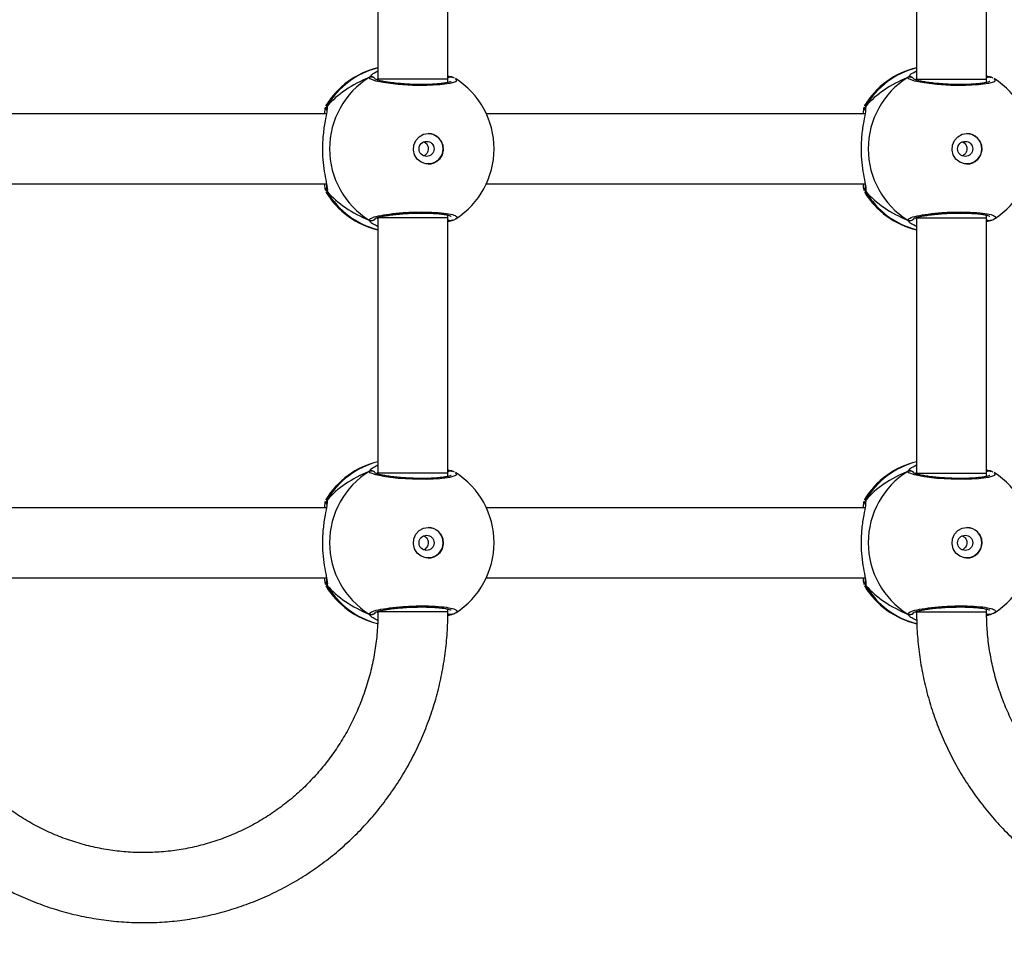
# Model space of a CAD drawing. Units: millimetres. Extents: x -505 to 5381, y 280 to 1426.
# Drawn here: x 333 to 355, y 881 to 902 of the extents above; entities that cross this region are included whole.
import ezdxf

# ---------------------------------------------------------------- set-up
doc = ezdxf.new("R2010")
doc.units = ezdxf.units.MM
doc.header["$LTSCALE"] = 50
doc.header["$PDSIZE"] = -1
doc.layers.add('VP-DIM', color=7, linetype='Continuous')
doc.layers.add('VP-EQ', color=7, linetype='Continuous', true_color=0x8a3492)
doc.dimstyles.get("Standard").update_dxf_attribs({"dimtxt": 14, "dimasz": 20, "dimexe": 20, "dimexo": 50, "dimgap": 20, "dimtad": 0, "dimdec": 0, "dimzin": 0, "dimdsep": 46, "dimtxsty": 'Standard', "dimcen": -0.09, "dimadec": 0, "dimazin": 0, "dimtfac": 1, "dimtdec": 4, "dimtofl": 0, "dimtmove": 0, "dimatfit": 3, "dimfxl": 70, "dimfxlon": 1, "dimtolj": 1, "dimtzin": 0, "dimarcsym": 0})

# ---------------------------------------------------------------- blocks, each defined once
blk = doc.blocks.new('*D630')
at = {"layer": 'Defpoints', "color": 0}
for p in [(145.149, 1285.801), (772.256, 870.974), (145.149, 672.629)]:
    blk.add_point(p, dxfattribs=at)
at = {"layer": 'VP-DIM', "color": 0, "lineweight": -2}
for p, q in [((145.149, 1215.801), (145.149, 1305.801)), ((772.256, 1215.801), (772.256, 1305.801)), ((165.149, 1285.801), (413.059, 1285.801)), ((752.256, 1285.801), (490.393, 1285.801))]:
    blk.add_line(p, q, dxfattribs=at)
at = {"layer": 'VP-DIM', "color": 0}
for points in [[(165.149, 1289.135), (165.149, 1282.468), (145.149, 1285.801)], [(752.256, 1282.468), (752.256, 1289.135), (772.256, 1285.801)]]:
    blk.add_solid(points, dxfattribs=at)
at = {"layer": 'VP-DIM', "color": 0, "insert": (451.726, 1285.801), "char_height": 14, "attachment_point": 5}
blk.add_mtext('\\A1;627', dxfattribs=at)
blk = doc.blocks.new('*D631')
at = {"layer": 'Defpoints', "color": 0}
for p in [(-4.851, 1406.067), (922.245, 893.006), (-4.851, 687.129)]:
    blk.add_point(p, dxfattribs=at)
at = {"layer": 'VP-DIM', "color": 0, "lineweight": -2}
for p, q in [((-4.851, 1336.067), (-4.851, 1426.067)), ((922.245, 1336.067), (922.245, 1426.067)), ((15.149, 1406.067), (398.384, 1406.067)), ((902.245, 1406.067), (475.718, 1406.067))]:
    blk.add_line(p, q, dxfattribs=at)
at = {"layer": 'VP-DIM', "color": 0}
for points in [[(15.149, 1409.401), (15.149, 1402.734), (-4.851, 1406.067)], [(902.245, 1402.734), (902.245, 1409.401), (922.245, 1406.067)]]:
    blk.add_solid(points, dxfattribs=at)
at = {"layer": 'VP-DIM', "color": 0, "insert": (437.051, 1406.067), "char_height": 14, "attachment_point": 5}
blk.add_mtext('\\A1;927', dxfattribs=at)
blk = doc.blocks.new('wd1413-x16')
at = {"layer": 'VP-EQ', "color": 0, "linetype": 'Continuous', "lineweight": 25}
for p, q in [((341.006, 906.293), (341.006, 900.461)), ((342.606, 900.461), (342.606, 906.293)), ((353.316, 906.294), (353.316, 900.461)), ((354.916, 900.461), (354.916, 906.294)), ((340.806, 900.504), (340.856, 900.559)), ((353.116, 900.504), (353.166, 900.559)), ((341.006, 900.483), (340.98, 900.45)), ((341.006, 900.461), (341.006, 900.442)), ((342.606, 900.388), (342.606, 900.461)), ((342.617, 900.391), (342.606, 900.398)), ((342.691, 900.514), (342.689, 900.515)), ((342.712, 900.504), (342.689, 900.513)), ((353.316, 900.483), (353.29, 900.45)), ((353.316, 900.461), (353.316, 900.442)), ((354.916, 900.389), (354.916, 900.461)), ((354.927, 900.391), (354.916, 900.398)), ((355, 900.514), (354.999, 900.515)), ((355.022, 900.504), (354.999, 900.513)), ((339.83, 899.673), (331.172, 899.673)), ((339.821, 899.857), (339.825, 899.866)), ((339.846, 899.849), (339.842, 899.778)), ((352.14, 899.674), (343.482, 899.673)), ((352.131, 899.857), (352.135, 899.866)), ((352.156, 899.849), (352.152, 899.778)), ((331.172, 898.073), (339.83, 898.073)), ((339.846, 897.898), (339.824, 897.879)), ((343.482, 898.073), (352.14, 898.074)), ((352.156, 897.898), (352.134, 897.879)), ((340.98, 897.297), (341.006, 897.27)), ((341.006, 897.293), (341.006, 891.461)), ((342.606, 897.293), (342.606, 897.359)), ((342.606, 897.346), (342.623, 897.354)), ((342.606, 891.461), (342.606, 897.293)), ((342.712, 897.243), (342.606, 897.203)), ((342.688, 897.232), (342.69, 897.232)), ((353.29, 897.297), (353.316, 897.27)), ((353.316, 897.294), (353.316, 891.461)), ((354.916, 897.294), (354.916, 897.359)), ((354.916, 897.346), (354.933, 897.354)), ((354.916, 891.461), (354.916, 897.294)), ((355.022, 897.243), (354.916, 897.203)), ((354.998, 897.232), (355, 897.233)), ((340.806, 891.504), (340.856, 891.559)), ((353.116, 891.504), (353.166, 891.559)), ((341.006, 891.483), (340.98, 891.45)), ((341.006, 891.461), (341.006, 891.442)), ((342.606, 891.388), (342.606, 891.461)), ((342.617, 891.391), (342.606, 891.398)), ((342.691, 891.514), (342.689, 891.515)), ((342.712, 891.504), (342.689, 891.513)), ((353.316, 891.483), (353.29, 891.45)), ((353.316, 891.461), (353.316, 891.442)), ((354.916, 891.389), (354.916, 891.461)), ((354.927, 891.391), (354.916, 891.398)), ((355, 891.514), (354.999, 891.515)), ((355.022, 891.504), (354.999, 891.513)), ((339.83, 890.673), (331.172, 890.673)), ((339.821, 890.857), (339.825, 890.866)), ((339.846, 890.849), (339.842, 890.778)), ((352.14, 890.674), (343.482, 890.673)), ((352.131, 890.857), (352.135, 890.866)), ((352.156, 890.849), (352.152, 890.778)), ((331.172, 889.073), (339.83, 889.073)), ((339.846, 888.898), (339.824, 888.879)), ((343.482, 889.073), (352.14, 889.074)), ((352.156, 888.898), (352.134, 888.879)), ((340.981, 888.297), (341.005, 888.27)), ((342.712, 888.243), (342.604, 888.203)), ((342.606, 888.293), (342.606, 888.359)), ((342.606, 888.346), (342.623, 888.354)), ((342.688, 888.232), (342.69, 888.232)), ((353.29, 888.297), (353.316, 888.269)), ((354.916, 888.294), (354.916, 888.359)), ((354.916, 888.346), (354.933, 888.354)), ((355.022, 888.243), (354.919, 888.204)), ((354.998, 888.232), (355, 888.233))]:
    blk.add_line(p, q, dxfattribs=at)
at = {"layer": 'VP-EQ', "color": 0, "linetype": 'Continuous', "lineweight": 25, "flags": 128}
for points in [[(342.771, 900.473), (342.805, 900.455), (342.784, 900.406), (342.65, 900.363), (342.42, 900.333), (342.122, 900.318), (341.793, 900.322), (341.466, 900.342), (341.177, 900.377), (340.955, 900.421), (340.828, 900.471), (340.806, 900.504), (340.806, 900.504)], [(342.606, 900.461), (342.598, 900.461), (342.555, 900.461), (342.478, 900.461), (342.369, 900.461), (342.234, 900.461), (342.078, 900.461), (341.91, 900.461), (341.737, 900.461), (341.568, 900.461), (341.409, 900.461), (341.269, 900.461), (341.154, 900.461), (341.069, 900.461), (341.019, 900.461), (341.006, 900.461)], [(355.081, 900.473), (355.115, 900.455), (355.094, 900.406), (354.96, 900.363), (354.73, 900.333), (354.432, 900.318), (354.102, 900.322), (353.776, 900.342), (353.486, 900.377), (353.265, 900.421), (353.138, 900.471), (353.116, 900.504), (353.116, 900.504)], [(353.316, 900.461), (353.323, 900.461), (353.365, 900.461), (353.442, 900.461), (353.55, 900.461), (353.685, 900.461), (353.84, 900.461), (354.008, 900.461), (354.181, 900.461), (354.351, 900.461), (354.51, 900.461), (354.65, 900.461), (354.766, 900.461), (354.851, 900.461), (354.901, 900.461), (354.916, 900.461)], [(342.157, 899.223), (342.268, 899.204), (342.367, 899.15), (342.443, 899.065), (342.489, 898.959), (342.498, 898.845), (342.47, 898.733), (342.409, 898.636), (342.32, 898.566), (342.213, 898.528), (342.101, 898.528), (341.994, 898.566), (341.906, 898.636), (341.844, 898.733), (341.816, 898.845), (341.826, 898.959), (341.871, 899.065), (341.947, 899.15), (342.046, 899.204), (342.157, 899.223)], [(354.467, 899.223), (354.578, 899.205), (354.677, 899.15), (354.753, 899.065), (354.798, 898.959), (354.808, 898.845), (354.78, 898.733), (354.719, 898.636), (354.63, 898.566), (354.523, 898.528), (354.411, 898.528), (354.304, 898.566), (354.215, 898.636), (354.154, 898.733), (354.126, 898.845), (354.136, 898.959), (354.181, 899.065), (354.257, 899.15), (354.356, 899.205), (354.467, 899.223)], [(342.606, 897.293), (342.598, 897.293), (342.555, 897.293), (342.478, 897.293), (342.369, 897.293), (342.234, 897.293), (342.078, 897.293), (341.91, 897.293), (341.737, 897.293), (341.568, 897.293), (341.409, 897.293), (341.269, 897.293), (341.154, 897.293), (341.069, 897.293), (341.019, 897.293), (341.006, 897.293)], [(353.316, 897.294), (353.323, 897.294), (353.365, 897.294), (353.442, 897.294), (353.55, 897.294), (353.685, 897.294), (353.84, 897.294), (354.008, 897.294), (354.181, 897.294), (354.351, 897.294), (354.51, 897.294), (354.65, 897.294), (354.766, 897.294), (354.851, 897.294), (354.901, 897.294), (354.916, 897.294)], [(342.771, 891.473), (342.805, 891.455), (342.784, 891.406), (342.65, 891.363), (342.42, 891.333), (342.122, 891.318), (341.793, 891.322), (341.466, 891.342), (341.177, 891.377), (340.955, 891.421), (340.828, 891.471), (340.806, 891.504), (340.806, 891.504)], [(342.606, 891.461), (342.598, 891.461), (342.555, 891.461), (342.478, 891.461), (342.369, 891.461), (342.234, 891.461), (342.078, 891.461), (341.91, 891.461), (341.737, 891.461), (341.568, 891.461), (341.409, 891.461), (341.269, 891.461), (341.154, 891.461), (341.069, 891.461), (341.019, 891.461), (341.006, 891.461)], [(355.081, 891.473), (355.115, 891.455), (355.094, 891.406), (354.96, 891.363), (354.73, 891.333), (354.432, 891.318), (354.103, 891.322), (353.776, 891.342), (353.486, 891.377), (353.265, 891.421), (353.138, 891.471), (353.116, 891.504), (353.116, 891.504)], [(353.316, 891.461), (353.323, 891.461), (353.365, 891.461), (353.442, 891.461), (353.55, 891.461), (353.685, 891.461), (353.84, 891.461), (354.008, 891.461), (354.181, 891.461), (354.351, 891.461), (354.51, 891.461), (354.65, 891.461), (354.766, 891.461), (354.851, 891.461), (354.901, 891.461), (354.916, 891.461)], [(342.157, 890.223), (342.268, 890.204), (342.367, 890.15), (342.443, 890.065), (342.489, 889.959), (342.498, 889.845), (342.47, 889.733), (342.409, 889.636), (342.32, 889.566), (342.213, 889.528), (342.101, 889.528), (341.994, 889.566), (341.906, 889.636), (341.844, 889.733), (341.816, 889.845), (341.826, 889.959), (341.871, 890.065), (341.947, 890.15), (342.046, 890.204), (342.157, 890.223)], [(354.467, 890.223), (354.578, 890.204), (354.677, 890.15), (354.753, 890.065), (354.798, 889.959), (354.808, 889.845), (354.78, 889.733), (354.719, 889.636), (354.63, 889.566), (354.523, 889.528), (354.411, 889.528), (354.304, 889.566), (354.215, 889.636), (354.154, 889.733), (354.126, 889.845), (354.136, 889.959), (354.181, 890.065), (354.257, 890.15), (354.356, 890.204), (354.467, 890.223)], [(342.606, 888.293), (342.598, 888.293), (342.555, 888.293), (342.478, 888.293), (342.369, 888.293), (342.234, 888.293), (342.078, 888.293), (341.91, 888.293), (341.737, 888.293), (341.568, 888.293), (341.409, 888.293), (341.269, 888.293), (341.154, 888.293), (341.069, 888.293), (341.019, 888.293), (341.006, 888.293)], [(353.316, 888.294), (353.323, 888.294), (353.365, 888.294), (353.442, 888.294), (353.55, 888.294), (353.685, 888.294), (353.84, 888.294), (354.008, 888.294), (354.181, 888.294), (354.351, 888.294), (354.51, 888.294), (354.65, 888.294), (354.766, 888.294), (354.851, 888.294), (354.901, 888.294), (354.916, 888.294)]]:
    blk.add_lwpolyline(points, dxfattribs=at)
at = {"layer": 'VP-EQ', "color": 0, "linetype": 'Continuous', "lineweight": 25}
for centre in [(342.117, 898.871), (354.427, 898.871), (342.117, 889.871), (354.427, 889.871)]:
    blk.add_circle(centre, 0.172, dxfattribs=at)
for centre, radius, start, end in [((341.439, 898.873), 1.9, 103.174, 148.7037), ((341.455, 898.916), 1.86, 103.9773, 149.8984), ((353.749, 898.874), 1.9, 103.174, 148.7037), ((353.765, 898.916), 1.86, 103.9759, 149.8999), ((341.821, 898.873), 1.921, 121.9183, 238.0817), ((340.856, 900.417), 0.101, 32.573, 119.7617), ((342.667, 900.429), 0.0881, 75.4791, 134.5263), ((341.759, 898.873), 1.9, 0, 57.6599), ((354.131, 898.873), 1.921, 121.9185, 238.0815), ((353.165, 900.417), 0.101, 32.5757, 119.7589), ((354.977, 900.429), 0.0881, 75.4792, 134.5262), ((354.069, 898.873), 1.9, 0, 57.6599), ((342.148, 898.873), 0.35, 270.9247, 89.0714), ((354.458, 898.873), 0.35, 270.9248, 89.0713), ((341.759, 898.873), 1.9, 302.6433, 0), ((354.069, 898.873), 1.9, 302.6433, 0), ((341.439, 898.873), 1.9, 211.5964, 256.8263), ((339.926, 897.951), 0.0957, 162.1328, 213.4917), ((341.455, 898.831), 1.86, 210.1018, 256.0233), ((353.749, 898.874), 1.9, 211.5964, 256.8263), ((352.235, 897.951), 0.0958, 162.143, 213.4891), ((353.765, 898.831), 1.86, 210.1, 256.0252), ((340.856, 897.33), 0.101, 240.2426, 327.0246), ((342.667, 897.318), 0.088, 225.463, 285.2789), ((353.165, 897.33), 0.101, 240.2413, 327.0295), ((354.977, 897.318), 0.088, 225.4676, 285.2705), ((341.439, 889.873), 1.9, 103.174, 148.7037), ((341.455, 889.916), 1.86, 103.9773, 149.8984), ((353.749, 889.874), 1.9, 103.174, 148.7037), ((353.765, 889.916), 1.86, 103.9755, 149.9), ((341.821, 889.873), 1.921, 121.9183, 238.0817), ((340.856, 891.417), 0.101, 36.6319, 119.7506), ((342.667, 891.429), 0.0881, 75.4803, 134.5232), ((341.759, 889.873), 1.9, 0, 57.6599), ((354.131, 889.873), 1.921, 121.9186, 238.0814), ((353.165, 891.417), 0.101, 36.6358, 119.7492), ((354.977, 891.429), 0.0881, 75.478, 134.5293), ((354.069, 889.873), 1.9, 0, 57.6599), ((342.148, 889.873), 0.35, 270.9267, 89.0714), ((354.458, 889.873), 0.35, 270.9247, 89.0714), ((341.759, 889.873), 1.9, 302.6433, 0), ((354.069, 889.873), 1.9, 302.6433, 0), ((341.439, 889.873), 1.9, 211.5964, 256.4838), ((339.926, 888.951), 0.0957, 162.1328, 213.4917), ((341.455, 889.831), 1.86, 210.103, 255.7202), ((353.749, 889.874), 1.9, 211.5964, 256.8454), ((352.236, 888.951), 0.0958, 162.143, 213.4891), ((353.765, 889.831), 1.86, 210.0996, 256.1419), ((340.856, 888.33), 0.101, 240.2426, 327.0246), ((342.667, 888.318), 0.0881, 224.7779, 285.2532), ((353.165, 888.33), 0.101, 240.2509, 323.5041), ((354.977, 888.318), 0.0879, 226.2915, 285.2953)]:
    blk.add_arc(centre, radius, start, end, dxfattribs=at)
for centre, start_param, end_param in [((342.235, 898.873), 5.25159, 5.74403), ((342.235, 898.873), 5.25159, 5.74403), ((354.545, 898.873), 5.25159, 5.74403), ((354.545, 898.873), 5.25159, 5.74403), ((342.235, 898.873), 0.539201, 1.031641), ((342.235, 898.873), 0.539201, 1.031641), ((354.545, 898.873), 0.539201, 1.031641), ((354.545, 898.873), 0.539201, 1.031641), ((342.235, 889.873), 5.25159, 5.74403), ((342.235, 889.873), 5.25159, 5.74403), ((354.545, 889.873), 5.25159, 5.74403), ((354.545, 889.873), 5.25159, 5.74403), ((342.235, 889.873), 0.539201, 1.031641), ((342.235, 889.873), 0.539201, 1.031641), ((354.545, 889.873), 0.539201, 1.031641), ((354.545, 889.873), 0.539201, 1.031641)]:
    blk.add_ellipse(centre, major_axis=(-2.785, 0), ratio=0.682312, start_param=start_param, end_param=end_param, dxfattribs=at)
for points, knots in [([(340.856, 900.559), (340.86, 900.564), (340.88, 900.589), (340.95, 900.623), (341.006, 900.651)], [0, 0, 0, 0, 0.205455, 1, 1, 1, 1]), ([(353.166, 900.559), (353.17, 900.564), (353.189, 900.589), (353.26, 900.623), (353.316, 900.651)], [0, 0, 0, 0, 0.2054632, 1, 1, 1, 1]), ([(340.806, 900.504), (340.816, 900.509), (340.836, 900.518), (340.871, 900.519), (340.903, 900.508), (340.927, 900.492), (340.935, 900.477), (340.938, 900.473)], [0, 0, 0, 0, 0.224059, 0.44815, 0.67038, 0.890267, 1, 1, 1, 1]), ([(342.679, 900.412), (342.677, 900.41), (342.673, 900.408), (342.637, 900.395), (342.576, 900.38), (342.482, 900.366), (342.362, 900.353), (342.221, 900.345), (342.064, 900.341), (341.897, 900.342), (341.728, 900.347), (341.56, 900.358), (341.402, 900.372), (341.257, 900.39), (341.132, 900.411), (341.032, 900.433), (340.968, 900.452), (340.936, 900.467), (340.936, 900.468), (340.936, 900.468)], [0, 0, 0, 0, 0.037541, 0.083726, 0.139083, 0.200891, 0.264729, 0.330367, 0.396209, 0.462327, 0.52871, 0.595132, 0.661876, 0.728411, 0.7949, 0.86079, 0.924779, 0.973133, 1, 1, 1, 1]), ([(342.606, 900.543), (342.636, 900.531), (342.675, 900.516), (342.705, 900.506), (342.712, 900.504)], [0, 0, 0, 0, 0.774964, 1, 1, 1, 1]), ([(342.606, 900.494), (342.609, 900.497), (342.619, 900.508), (342.644, 900.516), (342.666, 900.52), (342.677, 900.517), (342.679, 900.516)], [0, 0, 0, 0, 0.166643, 0.559614, 0.952332, 1, 1, 1, 1]), ([(342.662, 900.517), (342.658, 900.517), (342.644, 900.518), (342.623, 900.51), (342.611, 900.498), (342.606, 900.494)], [0, 0, 0, 0, 0.186672, 0.68937, 1, 1, 1, 1]), ([(342.752, 900.489), (342.744, 900.493), (342.726, 900.503), (342.702, 900.509), (342.689, 900.513)], [0, 0, 0, 0, 0.4815, 1, 1, 1, 1]), ([(353.116, 900.504), (353.126, 900.509), (353.146, 900.518), (353.181, 900.519), (353.213, 900.508), (353.237, 900.492), (353.245, 900.477), (353.248, 900.473)], [0, 0, 0, 0, 0.224061, 0.448192, 0.670349, 0.890269, 1, 1, 1, 1]), ([(354.989, 900.412), (354.987, 900.411), (354.983, 900.408), (354.947, 900.395), (354.886, 900.381), (354.792, 900.366), (354.672, 900.353), (354.531, 900.345), (354.374, 900.341), (354.207, 900.342), (354.037, 900.347), (353.87, 900.358), (353.712, 900.372), (353.567, 900.39), (353.442, 900.411), (353.342, 900.433), (353.278, 900.452), (353.246, 900.467), (353.246, 900.468), (353.246, 900.468)], [0, 0, 0, 0, 0.037537, 0.083722, 0.13908, 0.200889, 0.264725, 0.330364, 0.396204, 0.462325, 0.52871, 0.595132, 0.661874, 0.72841, 0.794899, 0.860788, 0.924779, 0.973132, 1, 1, 1, 1]), ([(354.916, 900.543), (354.946, 900.531), (354.985, 900.516), (355.015, 900.506), (355.022, 900.504)], [0, 0, 0, 0, 0.774979, 1, 1, 1, 1]), ([(354.916, 900.494), (354.919, 900.497), (354.929, 900.508), (354.954, 900.517), (354.976, 900.52), (354.987, 900.517), (354.989, 900.516)], [0, 0, 0, 0, 0.166602, 0.559528, 0.95233, 1, 1, 1, 1]), ([(355.062, 900.489), (355.053, 900.493), (355.036, 900.503), (355.012, 900.509), (354.999, 900.513)], [0, 0, 0, 0, 0.4814895, 1, 1, 1, 1]), ([(339.825, 899.866), (339.826, 899.87), (339.833, 899.889), (339.84, 899.867), (339.846, 899.849)], [0, 0, 0, 0, 0.211311, 1, 1, 1, 1]), ([(352.135, 899.866), (352.136, 899.87), (352.143, 899.889), (352.15, 899.867), (352.156, 899.849)], [0, 0, 0, 0, 0.21127, 1, 1, 1, 1]), ([(339.842, 899.778), (339.841, 899.76), (339.84, 899.703), (339.794, 899.503), (339.75, 899.206), (339.732, 898.869), (339.75, 898.554), (339.789, 898.28), (339.826, 898.104), (339.837, 898.035), (339.839, 898.021)], [0, 0, 0, 0, 0.06709, 0.217845, 0.381605, 0.536324, 0.675083, 0.812471, 0.961087, 1, 1, 1, 1]), ([(339.789, 899.673), (339.794, 899.737), (339.8, 899.806), (339.807, 899.823), (339.808, 899.824)], [0, 0, 0, 0, 0.909538, 1, 1, 1, 1]), ([(339.846, 899.849), (339.841, 899.838), (339.831, 899.816), (339.828, 899.789), (339.833, 899.777), (339.833, 899.776)], [0, 0, 0, 0, 0.474762, 0.949754, 1, 1, 1, 1]), ([(339.835, 899.767), (339.834, 899.769), (339.829, 899.78), (339.83, 899.806), (339.837, 899.832), (339.844, 899.846), (339.846, 899.849)], [0, 0, 0, 0, 0.058116, 0.459673, 0.873846, 1, 1, 1, 1]), ([(339.834, 899.767), (339.834, 899.768), (339.834, 899.77), (339.834, 899.756), (339.833, 899.747)], [0, 0, 0, 0, 0.349456, 1, 1, 1, 1]), ([(352.152, 899.778), (352.151, 899.76), (352.15, 899.703), (352.104, 899.503), (352.06, 899.206), (352.042, 898.869), (352.06, 898.554), (352.099, 898.28), (352.136, 898.104), (352.147, 898.035), (352.149, 898.021)], [0, 0, 0, 0, 0.067086, 0.217841, 0.381602, 0.536322, 0.675082, 0.812469, 0.961088, 1, 1, 1, 1]), ([(352.099, 899.674), (352.104, 899.737), (352.11, 899.806), (352.117, 899.823), (352.118, 899.824)], [0, 0, 0, 0, 0.909539, 1, 1, 1, 1]), ([(352.156, 899.849), (352.151, 899.838), (352.141, 899.816), (352.138, 899.79), (352.142, 899.777), (352.143, 899.776)], [0, 0, 0, 0, 0.474806, 0.949779, 1, 1, 1, 1]), ([(352.145, 899.767), (352.144, 899.769), (352.139, 899.781), (352.14, 899.806), (352.147, 899.833), (352.154, 899.846), (352.156, 899.849)], [0, 0, 0, 0, 0.058066, 0.459638, 0.873858, 1, 1, 1, 1]), ([(352.144, 899.767), (352.144, 899.768), (352.144, 899.77), (352.143, 899.756), (352.143, 899.747)], [0, 0, 0, 0, 0.349456, 1, 1, 1, 1]), ([(342.051, 899.033), (342.058, 899.03), (342.084, 899.021), (342.118, 898.987), (342.147, 898.937), (342.157, 898.878), (342.149, 898.819), (342.124, 898.767), (342.09, 898.73), (342.062, 898.719), (342.052, 898.714)], [0, 0, 0, 0, 0.062201, 0.204263, 0.34862, 0.492166, 0.632956, 0.773381, 0.916348, 1, 1, 1, 1]), ([(354.361, 899.033), (354.368, 899.03), (354.394, 899.021), (354.428, 898.987), (354.456, 898.937), (354.467, 898.878), (354.459, 898.819), (354.434, 898.767), (354.4, 898.73), (354.372, 898.719), (354.362, 898.714)], [0, 0, 0, 0, 0.062189, 0.204262, 0.348619, 0.49216, 0.632949, 0.773381, 0.916355, 1, 1, 1, 1]), ([(339.813, 897.913), (339.808, 897.926), (339.799, 897.95), (339.793, 898.035), (339.79, 898.073)], [0, 0, 0, 0, 0.538544, 1, 1, 1, 1]), ([(339.824, 897.879), (339.823, 897.876), (339.822, 897.873), (339.821, 897.878), (339.821, 897.878)], [0, 0, 0, 0, 0.84847, 1, 1, 1, 1]), ([(339.828, 898.049), (339.831, 898.031), (339.835, 897.999), (339.833, 897.975), (339.834, 897.979), (339.834, 897.98)], [0, 0, 0, 0, 0.480168, 0.887848, 1, 1, 1, 1]), ([(339.846, 897.898), (339.841, 897.909), (339.831, 897.931), (339.829, 897.96), (339.834, 897.975), (339.835, 897.979)], [0, 0, 0, 0, 0.430355, 0.860917, 1, 1, 1, 1]), ([(339.835, 897.979), (339.834, 897.978), (339.829, 897.966), (339.83, 897.941), (339.837, 897.914), (339.844, 897.901), (339.846, 897.898)], [0, 0, 0, 0, 0.045375, 0.452371, 0.872138, 1, 1, 1, 1]), ([(339.839, 898.021), (339.842, 898.005), (339.85, 897.957), (339.851, 897.921), (339.847, 897.902), (339.846, 897.898)], [0, 0, 0, 0, 0.28985, 0.855113, 1, 1, 1, 1]), ([(352.123, 897.913), (352.118, 897.926), (352.109, 897.95), (352.103, 898.035), (352.1, 898.074)], [0, 0, 0, 0, 0.538546, 1, 1, 1, 1]), ([(352.134, 897.879), (352.133, 897.876), (352.132, 897.873), (352.131, 897.878), (352.131, 897.878)], [0, 0, 0, 0, 0.848468, 1, 1, 1, 1]), ([(352.138, 898.049), (352.141, 898.031), (352.145, 897.999), (352.143, 897.975), (352.144, 897.979), (352.144, 897.98)], [0, 0, 0, 0, 0.480171, 0.887849, 1, 1, 1, 1]), ([(352.156, 897.898), (352.151, 897.909), (352.141, 897.931), (352.139, 897.96), (352.144, 897.975), (352.145, 897.979)], [0, 0, 0, 0, 0.430396, 0.860967, 1, 1, 1, 1]), ([(352.144, 897.979), (352.144, 897.978), (352.139, 897.966), (352.14, 897.941), (352.147, 897.914), (352.154, 897.901), (352.156, 897.898)], [0, 0, 0, 0, 0.0453218, 0.452314, 0.872141, 1, 1, 1, 1]), ([(352.149, 898.021), (352.151, 898.005), (352.16, 897.957), (352.16, 897.921), (352.156, 897.902), (352.156, 897.898)], [0, 0, 0, 0, 0.289853, 0.8551116, 1, 1, 1, 1]), ([(340.806, 897.243), (340.815, 897.259), (340.833, 897.292), (341.004, 897.342), (341.258, 897.385), (341.578, 897.417), (341.921, 897.432), (342.248, 897.428), (342.525, 897.407), (342.726, 897.372), (342.817, 897.326), (342.824, 897.292), (342.785, 897.275), (342.783, 897.274)], [0, 0, 0, 0, 0.100947, 0.20189, 0.302798, 0.402978, 0.501997, 0.600007, 0.697712, 0.795981, 0.895354, 0.995794, 1, 1, 1, 1]), ([(340.936, 897.279), (340.935, 897.279), (340.934, 897.278), (340.953, 897.289), (340.997, 897.304), (341.072, 897.323), (341.176, 897.344), (341.306, 897.363), (341.455, 897.38), (341.617, 897.393), (341.786, 897.402), (341.955, 897.406), (342.12, 897.405), (342.273, 897.4), (342.411, 897.389), (342.526, 897.375), (342.611, 897.359), (342.66, 897.345), (342.681, 897.334), (342.678, 897.336), (342.678, 897.337)], [0, 0, 0, 0, 0.015664, 0.056802, 0.1078, 0.165894, 0.229544, 0.294528, 0.36096, 0.427228, 0.493602, 0.559945, 0.62602, 0.692245, 0.758093, 0.823741, 0.888511, 0.943079, 0.98822, 1, 1, 1, 1]), ([(353.116, 897.243), (353.125, 897.259), (353.143, 897.292), (353.314, 897.342), (353.568, 897.385), (353.888, 897.417), (354.23, 897.432), (354.558, 897.428), (354.835, 897.407), (355.036, 897.372), (355.127, 897.326), (355.134, 897.292), (355.095, 897.275), (355.093, 897.274)], [0, 0, 0, 0, 0.100947, 0.201891, 0.302798, 0.402978, 0.501997, 0.600005, 0.69771, 0.795979, 0.895353, 0.995793, 1, 1, 1, 1]), ([(353.246, 897.279), (353.245, 897.279), (353.244, 897.278), (353.263, 897.289), (353.307, 897.304), (353.382, 897.323), (353.486, 897.344), (353.616, 897.363), (353.765, 897.38), (353.927, 897.393), (354.095, 897.402), (354.265, 897.406), (354.43, 897.405), (354.583, 897.4), (354.72, 897.389), (354.835, 897.375), (354.921, 897.359), (354.97, 897.345), (354.991, 897.334), (354.988, 897.336), (354.988, 897.337)], [0, 0, 0, 0, 0.015664, 0.056803, 0.1078, 0.165894, 0.229544, 0.29453, 0.360962, 0.427228, 0.493607, 0.559948, 0.626023, 0.692246, 0.758098, 0.823745, 0.888516, 0.943084, 0.988224, 1, 1, 1, 1]), ([(340.942, 897.281), (340.939, 897.276), (340.932, 897.26), (340.909, 897.242), (340.878, 897.229), (340.845, 897.228), (340.82, 897.235), (340.808, 897.242), (340.806, 897.243)], [0, 0, 0, 0, 0.106814, 0.318232, 0.527525, 0.736736, 0.947725, 1, 1, 1, 1]), ([(340.834, 897.205), (340.823, 897.216), (340.809, 897.231), (340.806, 897.241), (340.806, 897.243)], [0, 0, 0, 0, 0.771656, 1, 1, 1, 1]), ([(341.006, 897.099), (340.966, 897.117), (340.893, 897.151), (340.846, 897.189), (340.835, 897.203), (340.834, 897.205)], [0, 0, 0, 0, 0.503137, 0.933725, 1, 1, 1, 1]), ([(342.688, 897.233), (342.686, 897.232), (342.674, 897.227), (342.651, 897.229), (342.623, 897.236), (342.611, 897.248), (342.606, 897.253)], [0, 0, 0, 0, 0.068238, 0.426175, 0.78095, 1, 1, 1, 1]), ([(342.69, 897.234), (342.715, 897.241), (342.747, 897.251), (342.773, 897.268), (342.779, 897.272)], [0, 0, 0, 0, 0.764785, 1, 1, 1, 1]), ([(342.69, 897.234), (342.695, 897.236), (342.703, 897.237), (342.709, 897.242), (342.712, 897.243)], [0, 0, 0, 0, 0.668715, 1, 1, 1, 1]), ([(353.252, 897.281), (353.249, 897.276), (353.242, 897.26), (353.219, 897.242), (353.188, 897.229), (353.155, 897.228), (353.13, 897.235), (353.118, 897.242), (353.116, 897.243)], [0, 0, 0, 0, 0.106832, 0.318237, 0.527566, 0.73674, 0.947725, 1, 1, 1, 1]), ([(353.144, 897.205), (353.133, 897.216), (353.119, 897.231), (353.116, 897.241), (353.116, 897.243)], [0, 0, 0, 0, 0.771658, 1, 1, 1, 1]), ([(353.316, 897.099), (353.276, 897.117), (353.203, 897.151), (353.156, 897.189), (353.145, 897.203), (353.144, 897.205)], [0, 0, 0, 0, 0.503139, 0.933728, 1, 1, 1, 1]), ([(354.998, 897.233), (354.996, 897.232), (354.984, 897.227), (354.96, 897.229), (354.933, 897.236), (354.92, 897.248), (354.916, 897.253)], [0, 0, 0, 0, 0.0682885, 0.4262029, 0.7810105, 1, 1, 1, 1]), ([(355, 897.234), (355.025, 897.242), (355.057, 897.251), (355.083, 897.268), (355.089, 897.272)], [0, 0, 0, 0, 0.764782, 1, 1, 1, 1]), ([(355, 897.234), (355.005, 897.236), (355.013, 897.237), (355.019, 897.242), (355.022, 897.243)], [0, 0, 0, 0, 0.668596, 1, 1, 1, 1]), ([(340.856, 891.559), (340.86, 891.564), (340.88, 891.589), (340.95, 891.623), (341.006, 891.651)], [0, 0, 0, 0, 0.205488, 1, 1, 1, 1]), ([(353.166, 891.559), (353.17, 891.564), (353.189, 891.589), (353.26, 891.623), (353.316, 891.651)], [0, 0, 0, 0, 0.205456, 1, 1, 1, 1]), ([(340.806, 891.504), (340.816, 891.509), (340.836, 891.518), (340.871, 891.519), (340.903, 891.508), (340.927, 891.492), (340.935, 891.477), (340.938, 891.473)], [0, 0, 0, 0, 0.224058, 0.44823, 0.670379, 0.890262, 1, 1, 1, 1]), ([(340.94, 891.47), (340.938, 891.474), (340.931, 891.488), (340.909, 891.505), (340.878, 891.518), (340.845, 891.519), (340.82, 891.512), (340.808, 891.505), (340.806, 891.504)], [0, 0, 0, 0, 0.082173, 0.299436, 0.514502, 0.729483, 0.946292, 1, 1, 1, 1]), ([(342.679, 891.412), (342.677, 891.41), (342.673, 891.408), (342.637, 891.395), (342.576, 891.38), (342.482, 891.366), (342.362, 891.353), (342.221, 891.345), (342.064, 891.341), (341.897, 891.342), (341.728, 891.347), (341.56, 891.358), (341.402, 891.372), (341.257, 891.39), (341.132, 891.411), (341.032, 891.433), (340.968, 891.452), (340.936, 891.467), (340.936, 891.468), (340.936, 891.468)], [0, 0, 0, 0, 0.037537, 0.0837222, 0.1390831, 0.2008918, 0.2647265, 0.3303675, 0.3962081, 0.4623265, 0.5287094, 0.5951325, 0.6618772, 0.7284125, 0.7948993, 0.8607895, 0.9247785, 0.9731325, 1, 1, 1, 1]), ([(342.606, 891.543), (342.636, 891.531), (342.675, 891.516), (342.705, 891.506), (342.712, 891.504)], [0, 0, 0, 0, 0.774964, 1, 1, 1, 1]), ([(342.606, 891.494), (342.609, 891.497), (342.619, 891.508), (342.644, 891.516), (342.666, 891.52), (342.677, 891.517), (342.679, 891.516)], [0, 0, 0, 0, 0.166673, 0.55965, 0.952326, 1, 1, 1, 1]), ([(342.752, 891.489), (342.744, 891.493), (342.726, 891.503), (342.702, 891.509), (342.689, 891.513)], [0, 0, 0, 0, 0.48154, 1, 1, 1, 1]), ([(353.116, 891.504), (353.126, 891.509), (353.146, 891.518), (353.181, 891.519), (353.213, 891.508), (353.237, 891.492), (353.245, 891.477), (353.248, 891.473)], [0, 0, 0, 0, 0.22406, 0.448192, 0.670348, 0.890277, 1, 1, 1, 1]), ([(353.25, 891.47), (353.248, 891.474), (353.241, 891.488), (353.219, 891.505), (353.188, 891.518), (353.155, 891.519), (353.13, 891.512), (353.118, 891.505), (353.116, 891.504)], [0, 0, 0, 0, 0.082209, 0.299431, 0.514534, 0.729478, 0.946283, 1, 1, 1, 1]), ([(354.989, 891.412), (354.987, 891.411), (354.983, 891.408), (354.947, 891.395), (354.886, 891.381), (354.792, 891.366), (354.672, 891.353), (354.531, 891.345), (354.374, 891.341), (354.207, 891.342), (354.037, 891.347), (353.87, 891.358), (353.712, 891.372), (353.567, 891.39), (353.442, 891.411), (353.342, 891.433), (353.278, 891.452), (353.246, 891.467), (353.246, 891.468), (353.246, 891.468)], [0, 0, 0, 0, 0.037537, 0.083722, 0.139084, 0.20089, 0.264724, 0.330367, 0.396205, 0.462326, 0.528711, 0.595134, 0.661875, 0.728413, 0.794899, 0.860788, 0.924779, 0.973132, 1, 1, 1, 1]), ([(354.916, 891.543), (354.946, 891.531), (354.985, 891.516), (355.015, 891.506), (355.022, 891.504)], [0, 0, 0, 0, 0.774974, 1, 1, 1, 1]), ([(354.916, 891.494), (354.919, 891.497), (354.929, 891.508), (354.954, 891.517), (354.976, 891.52), (354.987, 891.517), (354.989, 891.516)], [0, 0, 0, 0, 0.166653, 0.559582, 0.952335, 1, 1, 1, 1]), ([(355.062, 891.489), (355.053, 891.493), (355.036, 891.503), (355.012, 891.509), (354.999, 891.513)], [0, 0, 0, 0, 0.48153, 1, 1, 1, 1]), ([(339.825, 890.866), (339.826, 890.87), (339.833, 890.889), (339.84, 890.867), (339.846, 890.849)], [0, 0, 0, 0, 0.211272, 1, 1, 1, 1]), ([(352.135, 890.866), (352.136, 890.87), (352.143, 890.889), (352.15, 890.867), (352.156, 890.849)], [0, 0, 0, 0, 0.21127, 1, 1, 1, 1]), ([(339.842, 890.778), (339.841, 890.76), (339.84, 890.703), (339.794, 890.503), (339.75, 890.206), (339.732, 889.869), (339.75, 889.554), (339.789, 889.28), (339.826, 889.104), (339.837, 889.035), (339.839, 889.021)], [0, 0, 0, 0, 0.067085, 0.217844, 0.381601, 0.536321, 0.675081, 0.812471, 0.961087, 1, 1, 1, 1]), ([(339.789, 890.673), (339.794, 890.737), (339.8, 890.806), (339.807, 890.823), (339.808, 890.824)], [0, 0, 0, 0, 0.909538, 1, 1, 1, 1]), ([(339.835, 890.767), (339.834, 890.769), (339.829, 890.781), (339.83, 890.806), (339.837, 890.832), (339.844, 890.846), (339.846, 890.849)], [0, 0, 0, 0, 0.058051, 0.459635, 0.873854, 1, 1, 1, 1]), ([(339.846, 890.849), (339.841, 890.838), (339.831, 890.816), (339.828, 890.789), (339.833, 890.777), (339.833, 890.776)], [0, 0, 0, 0, 0.474752, 0.949772, 1, 1, 1, 1]), ([(339.834, 890.767), (339.834, 890.768), (339.834, 890.77), (339.834, 890.756), (339.834, 890.747)], [0, 0, 0, 0, 0.3493968, 1, 1, 1, 1]), ([(352.152, 890.778), (352.151, 890.76), (352.15, 890.703), (352.104, 890.503), (352.06, 890.206), (352.042, 889.869), (352.06, 889.554), (352.099, 889.28), (352.136, 889.104), (352.147, 889.035), (352.149, 889.021)], [0, 0, 0, 0, 0.067085, 0.217844, 0.381602, 0.536322, 0.675082, 0.81247, 0.961088, 1, 1, 1, 1]), ([(352.099, 890.674), (352.104, 890.737), (352.11, 890.806), (352.117, 890.823), (352.118, 890.824)], [0, 0, 0, 0, 0.909538, 1, 1, 1, 1]), ([(352.156, 890.849), (352.151, 890.838), (352.141, 890.816), (352.138, 890.79), (352.143, 890.777), (352.143, 890.776)], [0, 0, 0, 0, 0.474815, 0.949762, 1, 1, 1, 1]), ([(352.145, 890.767), (352.144, 890.769), (352.139, 890.781), (352.14, 890.806), (352.147, 890.833), (352.154, 890.846), (352.156, 890.849)], [0, 0, 0, 0, 0.058081, 0.4596422, 0.8738601, 1, 1, 1, 1]), ([(352.144, 890.767), (352.144, 890.768), (352.144, 890.77), (352.143, 890.756), (352.143, 890.747)], [0, 0, 0, 0, 0.349397, 1, 1, 1, 1]), ([(342.051, 890.033), (342.059, 890.03), (342.084, 890.021), (342.118, 889.987), (342.147, 889.937), (342.157, 889.878), (342.149, 889.819), (342.124, 889.767), (342.09, 889.73), (342.062, 889.719), (342.052, 889.714)], [0, 0, 0, 0, 0.062202, 0.20426, 0.348613, 0.492157, 0.632947, 0.773378, 0.916348, 1, 1, 1, 1]), ([(354.361, 890.033), (354.368, 890.03), (354.394, 890.021), (354.428, 889.987), (354.456, 889.937), (354.467, 889.878), (354.459, 889.819), (354.434, 889.767), (354.4, 889.73), (354.372, 889.719), (354.362, 889.714)], [0, 0, 0, 0, 0.062187, 0.204262, 0.34861, 0.49216, 0.632944, 0.773371, 0.916348, 1, 1, 1, 1]), ([(339.813, 888.913), (339.808, 888.926), (339.799, 888.95), (339.793, 889.035), (339.79, 889.073)], [0, 0, 0, 0, 0.538531, 1, 1, 1, 1]), ([(339.824, 888.879), (339.823, 888.876), (339.822, 888.873), (339.821, 888.878), (339.821, 888.878)], [0, 0, 0, 0, 0.848272, 1, 1, 1, 1]), ([(339.828, 889.049), (339.831, 889.031), (339.835, 888.999), (339.833, 888.975), (339.834, 888.979), (339.834, 888.98)], [0, 0, 0, 0, 0.480168, 0.8878018, 1, 1, 1, 1]), ([(339.846, 888.898), (339.841, 888.909), (339.831, 888.931), (339.829, 888.96), (339.834, 888.976), (339.836, 888.98)], [0, 0, 0, 0, 0.425795, 0.851795, 1, 1, 1, 1]), ([(339.835, 888.979), (339.834, 888.978), (339.829, 888.966), (339.83, 888.941), (339.837, 888.914), (339.844, 888.901), (339.846, 888.898)], [0, 0, 0, 0, 0.045336, 0.452356, 0.872147, 1, 1, 1, 1]), ([(339.839, 889.021), (339.842, 889.005), (339.85, 888.957), (339.851, 888.921), (339.847, 888.902), (339.846, 888.898)], [0, 0, 0, 0, 0.289861, 0.855142, 1, 1, 1, 1]), ([(352.123, 888.913), (352.118, 888.926), (352.109, 888.95), (352.103, 889.035), (352.1, 889.074)], [0, 0, 0, 0, 0.538533, 1, 1, 1, 1]), ([(352.134, 888.879), (352.133, 888.876), (352.132, 888.873), (352.131, 888.878), (352.131, 888.878)], [0, 0, 0, 0, 0.848481, 1, 1, 1, 1]), ([(352.138, 889.049), (352.141, 889.031), (352.145, 888.999), (352.143, 888.975), (352.144, 888.979), (352.144, 888.98)], [0, 0, 0, 0, 0.480167, 0.887802, 1, 1, 1, 1]), ([(352.145, 888.979), (352.144, 888.978), (352.139, 888.966), (352.14, 888.941), (352.147, 888.915), (352.154, 888.901), (352.156, 888.898)], [0, 0, 0, 0, 0.045334, 0.45233, 0.872153, 1, 1, 1, 1]), ([(352.156, 888.898), (352.151, 888.909), (352.141, 888.931), (352.139, 888.968), (352.148, 888.989), (352.152, 889)], [0, 0, 0, 0, 0.339815, 0.679724, 1, 1, 1, 1]), ([(352.149, 889.021), (352.151, 889.005), (352.16, 888.957), (352.16, 888.921), (352.156, 888.902), (352.156, 888.898)], [0, 0, 0, 0, 0.289859, 0.855143, 1, 1, 1, 1]), ([(340.806, 888.243), (340.815, 888.259), (340.833, 888.292), (341.004, 888.342), (341.258, 888.385), (341.578, 888.417), (341.921, 888.432), (342.248, 888.428), (342.526, 888.407), (342.726, 888.372), (342.817, 888.326), (342.824, 888.292), (342.785, 888.275), (342.783, 888.274)], [0, 0, 0, 0, 0.100947, 0.201892, 0.302798, 0.402979, 0.501998, 0.600008, 0.697713, 0.795981, 0.895355, 0.995794, 1, 1, 1, 1]), ([(340.936, 888.279), (340.935, 888.279), (340.934, 888.278), (340.953, 888.289), (340.997, 888.304), (341.072, 888.323), (341.176, 888.344), (341.306, 888.363), (341.455, 888.38), (341.617, 888.393), (341.786, 888.402), (341.955, 888.406), (342.12, 888.405), (342.273, 888.4), (342.411, 888.389), (342.526, 888.375), (342.611, 888.359), (342.66, 888.345), (342.681, 888.334), (342.678, 888.336), (342.678, 888.337)], [0, 0, 0, 0, 0.015664, 0.056803, 0.1078, 0.165895, 0.229545, 0.294526, 0.360961, 0.427228, 0.493602, 0.559946, 0.62602, 0.692245, 0.758093, 0.823745, 0.88851, 0.943084, 0.988224, 1, 1, 1, 1]), ([(353.116, 888.243), (353.125, 888.259), (353.143, 888.292), (353.314, 888.342), (353.568, 888.385), (353.888, 888.417), (354.23, 888.432), (354.558, 888.428), (354.835, 888.407), (355.036, 888.372), (355.127, 888.326), (355.134, 888.292), (355.095, 888.275), (355.093, 888.274)], [0, 0, 0, 0, 0.100947, 0.201893, 0.302798, 0.402979, 0.501998, 0.600006, 0.697712, 0.79598, 0.895353, 0.995793, 1, 1, 1, 1]), ([(353.246, 888.279), (353.245, 888.279), (353.244, 888.278), (353.263, 888.289), (353.307, 888.304), (353.382, 888.323), (353.486, 888.344), (353.616, 888.363), (353.765, 888.38), (353.927, 888.393), (354.095, 888.402), (354.265, 888.406), (354.43, 888.405), (354.583, 888.4), (354.72, 888.389), (354.835, 888.375), (354.921, 888.359), (354.97, 888.345), (354.991, 888.334), (354.988, 888.336), (354.988, 888.337)], [0, 0, 0, 0, 0.015664, 0.056803, 0.107799, 0.165894, 0.229544, 0.294527, 0.360961, 0.427227, 0.493605, 0.559946, 0.62602, 0.692243, 0.758095, 0.823745, 0.888511, 0.943084, 0.988224, 1, 1, 1, 1]), ([(328.696, 888.293), (328.697, 888.206), (328.699, 887.96), (328.728, 887.556), (328.792, 887.086), (328.886, 886.622), (329.01, 886.165), (329.164, 885.717), (329.347, 885.281), (329.558, 884.858), (329.796, 884.45), (330.061, 884.06), (330.35, 883.689), (330.663, 883.338), (330.998, 883.009), (331.353, 882.704), (331.728, 882.424), (332.121, 882.17), (332.529, 881.943), (332.951, 881.745), (333.384, 881.575), (333.828, 881.436), (334.28, 881.327), (334.738, 881.25), (335.201, 881.203), (335.665, 881.188), (336.129, 881.205), (336.59, 881.253), (337.048, 881.333), (337.499, 881.443), (337.943, 881.584), (338.376, 881.755), (338.796, 881.955), (339.203, 882.183), (339.594, 882.439), (339.968, 882.72), (340.322, 883.026), (340.656, 883.356), (340.967, 883.708), (341.255, 884.08), (341.518, 884.471), (341.754, 884.879), (341.964, 885.302), (342.145, 885.738), (342.298, 886.186), (342.421, 886.644), (342.513, 887.109), (342.575, 887.579), (342.602, 887.975), (342.605, 888.213), (342.606, 888.293)], [0, 0, 0, 0, 0.011839, 0.033119, 0.054403, 0.075686, 0.096968, 0.118248, 0.139526, 0.160802, 0.182075, 0.203343, 0.224608, 0.245868, 0.267124, 0.288375, 0.309621, 0.330862, 0.352097, 0.373328, 0.394554, 0.415776, 0.436995, 0.45821, 0.479422, 0.500633, 0.521843, 0.543052, 0.564261, 0.585471, 0.606682, 0.627896, 0.649113, 0.670333, 0.691557, 0.712786, 0.734019, 0.755257, 0.7765, 0.797748, 0.819, 0.840258, 0.86152, 0.882786, 0.904056, 0.925329, 0.946606, 0.967884, 0.989165, 1, 1, 1, 1]), ([(341.006, 888.293), (341.005, 888.225), (341.003, 888.018), (340.976, 887.673), (340.916, 887.261), (340.825, 886.855), (340.704, 886.458), (340.554, 886.071), (340.377, 885.696), (340.172, 885.337), (339.942, 884.994), (339.686, 884.671), (339.408, 884.368), (339.109, 884.087), (338.789, 883.831), (338.451, 883.6), (338.098, 883.395), (337.73, 883.219), (337.35, 883.072), (336.961, 882.955), (336.563, 882.869), (336.161, 882.813), (335.756, 882.789), (335.35, 882.797), (334.945, 882.836), (334.545, 882.907), (334.151, 883.008), (333.765, 883.14), (333.391, 883.302), (333.029, 883.492), (332.683, 883.709), (332.353, 883.953), (332.043, 884.222), (331.753, 884.514), (331.486, 884.828), (331.242, 885.162), (331.024, 885.513), (330.833, 885.881), (330.669, 886.262), (330.534, 886.655), (330.427, 887.057), (330.352, 887.466), (330.304, 887.879), (330.299, 888.156), (330.296, 888.293)], [0, 0, 0, 0, 0.011873, 0.035908, 0.059947, 0.083987, 0.108029, 0.132075, 0.156125, 0.180182, 0.204246, 0.228317, 0.252398, 0.276489, 0.30059, 0.324702, 0.348825, 0.372958, 0.397102, 0.421255, 0.445416, 0.469584, 0.493757, 0.517934, 0.542112, 0.56629, 0.590464, 0.614634, 0.638798, 0.662954, 0.687101, 0.711239, 0.735366, 0.759483, 0.783589, 0.807685, 0.831771, 0.855848, 0.879916, 0.903978, 0.928032, 0.95208, 0.976125, 1, 1, 1, 1]), ([(340.942, 888.281), (340.939, 888.276), (340.932, 888.26), (340.909, 888.242), (340.878, 888.229), (340.845, 888.228), (340.82, 888.235), (340.808, 888.242), (340.806, 888.243)], [0, 0, 0, 0, 0.106812, 0.318232, 0.527527, 0.736743, 0.947725, 1, 1, 1, 1]), ([(340.834, 888.205), (340.823, 888.216), (340.809, 888.231), (340.806, 888.241), (340.806, 888.243)], [0, 0, 0, 0, 0.771656, 1, 1, 1, 1]), ([(341.002, 888.1), (340.964, 888.118), (340.892, 888.151), (340.846, 888.189), (340.835, 888.203), (340.834, 888.205)], [0, 0, 0, 0, 0.494989, 0.932667, 1, 1, 1, 1]), ([(342.662, 888.23), (342.658, 888.23), (342.644, 888.229), (342.623, 888.237), (342.61, 888.249), (342.605, 888.253)], [0, 0, 0, 0, 0.184227, 0.680333, 1, 1, 1, 1]), ([(342.688, 888.233), (342.686, 888.232), (342.682, 888.23), (342.676, 888.23), (342.674, 888.231)], [0, 0, 0, 0, 0.406414, 1, 1, 1, 1]), ([(342.689, 888.234), (342.694, 888.235), (342.702, 888.237), (342.71, 888.242), (342.712, 888.243)], [0, 0, 0, 0, 0.688293, 1, 1, 1, 1]), ([(342.69, 888.234), (342.715, 888.241), (342.747, 888.251), (342.773, 888.268), (342.779, 888.272)], [0, 0, 0, 0, 0.764773, 1, 1, 1, 1]), ([(353.252, 888.281), (353.249, 888.276), (353.242, 888.26), (353.219, 888.242), (353.188, 888.229), (353.155, 888.228), (353.13, 888.235), (353.118, 888.242), (353.116, 888.243)], [0, 0, 0, 0, 0.106831, 0.318236, 0.527566, 0.736746, 0.947734, 1, 1, 1, 1]), ([(353.144, 888.205), (353.133, 888.216), (353.119, 888.231), (353.116, 888.241), (353.116, 888.243)], [0, 0, 0, 0, 0.771656, 1, 1, 1, 1]), ([(353.319, 888.097), (353.278, 888.116), (353.204, 888.15), (353.156, 888.189), (353.145, 888.203), (353.144, 888.205)], [0, 0, 0, 0, 0.51116, 0.934826, 1, 1, 1, 1]), ([(353.316, 888.294), (353.317, 888.206), (353.319, 887.96), (353.348, 887.556), (353.411, 887.086), (353.506, 886.622), (353.63, 886.165), (353.784, 885.717), (353.967, 885.281), (354.178, 884.858), (354.416, 884.451), (354.681, 884.06), (354.97, 883.689), (355.283, 883.338), (355.618, 883.009), (355.973, 882.704), (356.348, 882.424), (356.74, 882.17), (357.149, 881.943), (357.57, 881.745), (358.004, 881.575), (358.448, 881.436), (358.9, 881.327), (359.358, 881.25), (359.82, 881.203), (360.284, 881.188), (360.748, 881.205), (361.21, 881.253), (361.668, 881.333), (362.119, 881.443), (362.562, 881.585), (362.995, 881.755), (363.416, 881.955), (363.823, 882.183), (364.214, 882.439), (364.588, 882.72), (364.942, 883.026), (365.276, 883.356), (365.587, 883.708), (365.875, 884.08), (366.137, 884.471), (366.374, 884.879), (366.584, 885.302), (366.765, 885.739), (366.918, 886.186), (367.04, 886.644), (367.133, 887.109), (367.195, 887.579), (367.222, 887.975), (367.225, 888.214), (367.225, 888.295)], [0, 0, 0, 0, 0.011838, 0.033118, 0.0544, 0.075682, 0.096963, 0.118242, 0.139519, 0.160793, 0.182064, 0.203332, 0.224596, 0.245855, 0.267109, 0.288359, 0.309603, 0.330843, 0.352078, 0.373307, 0.394532, 0.415753, 0.436971, 0.458184, 0.479396, 0.500605, 0.521814, 0.543021, 0.564229, 0.585438, 0.606648, 0.627861, 0.649076, 0.670295, 0.691518, 0.712745, 0.733977, 0.755214, 0.776456, 0.797703, 0.818954, 0.84021, 0.861471, 0.882736, 0.904005, 0.925277, 0.946552, 0.96783, 0.98911, 1, 1, 1, 1]), ([(365.625, 888.295), (365.625, 888.226), (365.622, 888.019), (365.596, 887.674), (365.536, 887.262), (365.445, 886.856), (365.324, 886.459), (365.175, 886.072), (364.997, 885.697), (364.792, 885.338), (364.562, 884.995), (364.307, 884.671), (364.029, 884.368), (363.729, 884.088), (363.41, 883.831), (363.072, 883.6), (362.718, 883.396), (362.351, 883.22), (361.971, 883.073), (361.581, 882.955), (361.184, 882.869), (360.782, 882.813), (360.376, 882.789), (359.97, 882.797), (359.566, 882.836), (359.165, 882.907), (358.771, 883.008), (358.386, 883.14), (358.011, 883.301), (357.65, 883.491), (357.303, 883.709), (356.974, 883.953), (356.663, 884.222), (356.374, 884.514), (356.106, 884.827), (355.863, 885.161), (355.645, 885.513), (355.453, 885.88), (355.289, 886.261), (355.154, 886.654), (355.048, 887.056), (354.972, 887.465), (354.924, 887.879), (354.918, 888.155), (354.916, 888.294)], [0, 0, 0, 0, 0.011872, 0.035906, 0.059944, 0.083982, 0.108023, 0.132067, 0.156116, 0.180172, 0.204234, 0.228304, 0.252384, 0.276473, 0.300573, 0.324684, 0.348805, 0.372937, 0.397079, 0.421231, 0.44539, 0.469557, 0.493729, 0.517905, 0.542082, 0.566258, 0.590431, 0.614599, 0.638762, 0.662916, 0.687062, 0.711198, 0.735325, 0.75944, 0.783545, 0.80764, 0.831724, 0.8558, 0.879867, 0.903926, 0.927979, 0.952027, 0.97607, 1, 1, 1, 1]), ([(354.972, 888.23), (354.968, 888.23), (354.954, 888.229), (354.934, 888.236), (354.922, 888.248), (354.917, 888.252)], [0, 0, 0, 0, 0.19284, 0.711749, 1, 1, 1, 1]), ([(354.998, 888.233), (354.996, 888.232), (354.991, 888.23), (354.986, 888.23), (354.983, 888.231)], [0, 0, 0, 0, 0.406464, 1, 1, 1, 1]), ([(354.998, 888.234), (355.004, 888.235), (355.012, 888.237), (355.019, 888.242), (355.022, 888.243)], [0, 0, 0, 0, 0.688355, 1, 1, 1, 1]), ([(355, 888.234), (355.025, 888.242), (355.057, 888.251), (355.083, 888.268), (355.089, 888.272)], [0, 0, 0, 0, 0.76477, 1, 1, 1, 1])]:
    blk.add_open_spline(points, degree=3, knots=knots, dxfattribs=at)
blk = doc.blocks.new('wd1413-x16 2d')
at = {"layer": 'VP-EQ', "color": 0}
blk.add_blockref('wd1413-x16', (0, 0), dxfattribs=at)

msp = doc.modelspace()

# ---------------------------------------------------------------- block references
at = {"layer": 'VP-EQ', "color": 0}
msp.add_blockref('wd1413-x16 2d', (0, 0), dxfattribs=at)

# ---------------------------------------------------------------- dimensions: what is measured, and where the dimension line sits
at = {"layer": 'VP-DIM'}
for base, p1, p2, picture, middle in [((-4.851, 1406.067), (922.245, 893.006), (-4.851, 687.129), '*D631', (437.051, 1406.067)), ((145.149, 1285.801), (772.256, 870.974), (145.149, 672.629), '*D630', (451.726, 1285.801))]:
    dim = msp.add_linear_dim(base=base, p1=p1, p2=p2, angle=180, dimstyle='Standard', dxfattribs=at)
    dim.commit()
    dim.dimension.update_dxf_attribs({"geometry": picture, "text_midpoint": middle, "dimtype": 160})

doc.saveas('drawing.dxf')
